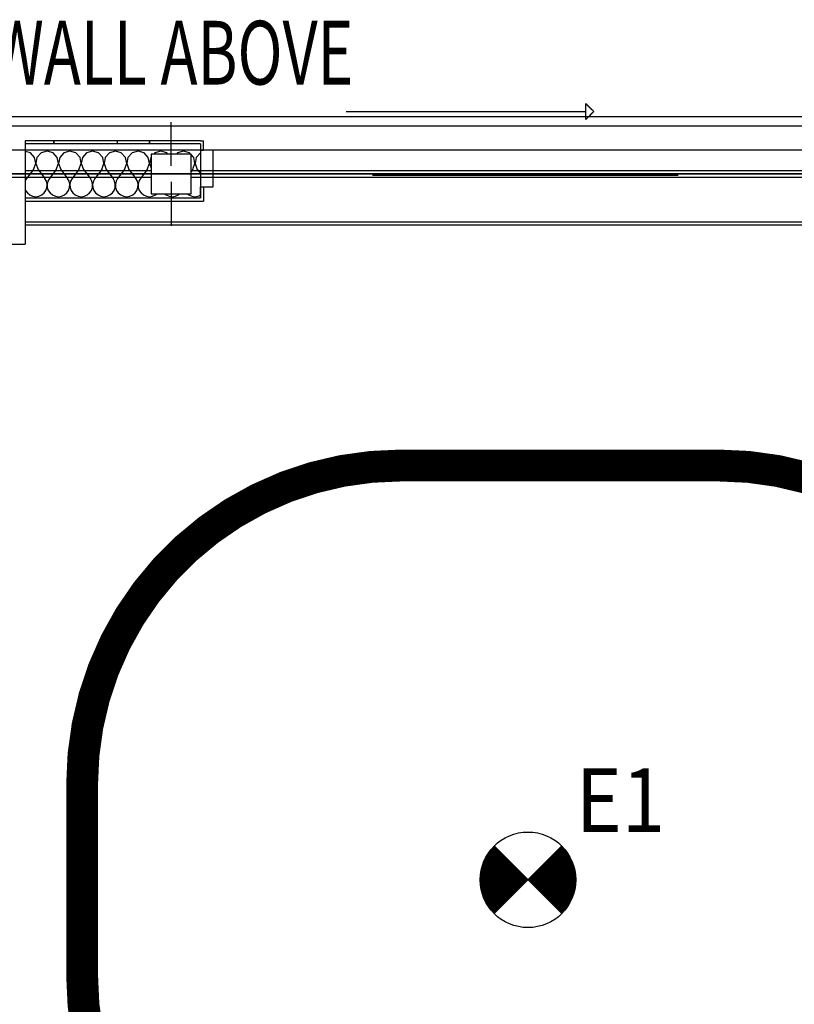
# Model space of a CAD drawing. Extents: x -7350 to 102894, y -9882 to 35664.
# Drawn here: x 57582 to 60015, y 23394 to 26484 of the extents above; entities that cross this region are included whole.
import ezdxf

# ---------------------------------------------------------------- set-up
doc = ezdxf.new("R2010")
doc.units = 0
doc.header["$PDMODE"] = 1
doc.linetypes.add('X-3210-GC$0$EDG-1DOT-2', pattern=[5, 2, -1.4, 0.2, -1.4])
doc.linetypes.add('X-3210-GC$0$EDG-DASH-3', pattern=[4.5, 3, -1.5])
for name, color, linetype in [('LIT-EMERG', 6, 'CONTINUOUS'), ('LIT-NEON', 5, 'CONTINUOUS'), ('SYM-050', 6, 'CONTINUOUS'), ('SYM-ATT', 2, 'CONTINUOUS'), ('SYM-FILL', 133, 'CONTINUOUS'), ('SYM-TEXT', 7, 'CONTINUOUS'), ('X-3210-GC$0$New_0_Pen_No__1', 31, 'X-3210-GC$0$EDG-DASH-3'), ('X-3210-GC$0$New_Archicad Doors_Pen_No__1', 11, 'CONTINUOUS'), ('X-3210-GC$0$New_Archicad Doors_Pen_No__2', 11, 'CONTINUOUS'), ('X-3210-GC$0$New_Archicad Doors_Pen_No__3', 11, 'CONTINUOUS'), ('X-3210-GC$0$New_ColumnsSteel_Pen_No__1', 8, 'CONTINUOUS'), ('X-3210-GC$0$New_ColumnsSteel_Pen_No__3', 8, 'CONTINUOUS'), ('X-3210-GC$0$New_Fencing_Pen_No__1', 31, 'X-3210-GC$0$EDG-DASH-3'), ('X-3210-GC$0$New_Fencing_Pen_No__2', 31, 'X-3210-GC$0$EDG-DASH-3'), ('X-3210-GC$0$New_FloorFinishes_Pen_No__1', 31, 'X-3210-GC$0$EDG-DASH-3'), ('X-3210-GC$0$New_FloorStructural_Pen_No__1', 31, 'X-3210-GC$0$EDG-DASH-3'), ('X-3210-GC$0$New_WallExternal_Pen_No__1', 8, 'CONTINUOUS'), ('X-3210-GC$0$New_WallExternal_Pen_No__2', 8, 'CONTINUOUS'), ('X-3210-GC$0$New_WallExternal_Pen_No__3', 8, 'CONTINUOUS'), ('X-3210-GC$0$RCP-LINES', 11, 'CONTINUOUS'), ('X-3210-GC$0$Roof_Pen_No__1', 11, 'CONTINUOUS'), ('X-3210-GC$0$RoomName_Pen_No__1', 31, 'CONTINUOUS'), ('X-3210-GC$0$WallExternal_Pen_No__1', 8, 'CONTINUOUS'), ('X-3210-GC$0$WallExternal_Pen_No__3', 8, 'CONTINUOUS'), ('X-3210-GC$0$X-ARC-GRID', 133, 'X-3210-GC$0$EDG-1DOT-2'), ('X-XREF', 7, 'CONTINUOUS')]:
    doc.layers.add(name, color=color, linetype=linetype)
doc.styles.add('EDG', font='edg.shx', dxfattribs={"width": 0.9})
doc.styles.add('X-3210-GC$0$EDG', font='edg.shx', dxfattribs={"width": 0.9})

# ---------------------------------------------------------------- blocks, each defined once
blk = doc.blocks.new('X-3210-GC')
at = {"layer": 'X-3210-GC$0$New_0_Pen_No__1'}
for p, q in [((13120.6, 26062.5), (12995.6, 26062.5)), ((12995.6, 26062.5), (12995.6, 25937.5)), ((13120.6, 25937.5), (13120.6, 26062.5)), ((12995.6, 25937.5), (13120.6, 25937.5))]:
    blk.add_line(p, q, dxfattribs=at)
at = {"layer": 'X-3210-GC$0$New_Archicad Doors_Pen_No__1'}
for p, q in [((13150, 26075), (13150, 25960)), ((13150, 26075), (13150, 25960)), ((13150, 25960), (13150, 25925))]:
    blk.add_line(p, q, dxfattribs=at)
at = {"layer": 'X-3210-GC$0$New_Archicad Doors_Pen_No__2'}
for p, q in [((15110, 26075), (14150, 26075)), ((14650, 25995), (13690, 25995))]:
    blk.add_line(p, q, dxfattribs=at)
at = {"layer": 'X-3210-GC$0$New_Archicad Doors_Pen_No__3'}
for p, q in [((13190, 26075), (13150, 26075)), ((13150, 26075), (13150, 25960)), ((13190, 25960), (13190, 26075)), ((13150, 25960), (13190, 25960))]:
    blk.add_line(p, q, dxfattribs=at)
at = {"layer": 'X-3210-GC$0$New_ColumnsSteel_Pen_No__1'}
for p, q in [((13058.1, 26025), (13058.1, 26162.5)), ((13033.1, 26000), (12895.6, 26000)), ((13083.1, 26000), (13220.6, 26000)), ((13058.1, 25975), (13058.1, 25837.5))]:
    blk.add_line(p, q, dxfattribs=at)
blk.add_point((13058.1, 26000), dxfattribs=at)
at = {"layer": 'X-3210-GC$0$New_ColumnsSteel_Pen_No__3'}
for p, q in [((13120.6, 26062.5), (12995.6, 26062.5)), ((12995.6, 26062.5), (12995.6, 25937.5)), ((13120.6, 25937.5), (13120.6, 26062.5)), ((12995.6, 25937.5), (13120.6, 25937.5))]:
    blk.add_line(p, q, dxfattribs=at)
at = {"layer": 'X-3210-GC$0$New_Fencing_Pen_No__1'}
blk.add_line((13607.5, 26195.5), (14359.8, 26195.5), dxfattribs=at)
at = {"layer": 'X-3210-GC$0$New_Fencing_Pen_No__2'}
for p, q in [((14359.8, 26170.5), (14359.8, 26220.5)), ((14384.8, 26195.5), (14359.8, 26220.5)), ((14384.8, 26195.5), (14359.8, 26170.5))]:
    blk.add_line(p, q, dxfattribs=at)
at = {"layer": 'X-3210-GC$0$New_FloorFinishes_Pen_No__1'}
blk.add_line((15997.6, 26000), (11780, 26000), dxfattribs=at)
at = {"layer": 'X-3210-GC$0$New_FloorStructural_Pen_No__1'}
blk.add_line((12000, 26000), (16149.9, 26000), dxfattribs=at)
at = {"layer": 'X-3210-GC$0$New_WallExternal_Pen_No__1'}
for p, q in [((12600, 26075), (12600, 25925)), ((12615.9, 26066.1), (12600, 26070.6)), ((12629.1, 26051.7), (12615.9, 26066.1)), ((12632.7, 26032.5), (12629.1, 26051.7)), ((12636.6, 26051.7), (12633, 26032.5)), ((12649.8, 26066.1), (12636.6, 26051.7)), ((12668.6, 26071.4), (12649.8, 26066.1)), ((12687.3, 26066.1), (12668.6, 26071.4)), ((12700.5, 26051.7), (12687.3, 26066.1)), ((12704.1, 26032.5), (12700.5, 26051.7)), ((12708.1, 26051.7), (12704.4, 26032.5)), ((12721.2, 26066.1), (12708.1, 26051.7)), ((12740, 26071.4), (12721.2, 26066.1)), ((12758.8, 26066.1), (12740, 26071.4)), ((12771.9, 26051.7), (12758.8, 26066.1)), ((12775.6, 26032.5), (12771.9, 26051.7)), ((12779.5, 26051.7), (12775.9, 26032.5)), ((12792.7, 26066.1), (12779.5, 26051.7)), ((12811.4, 26071.4), (12792.7, 26066.1)), ((12830.2, 26066.1), (12811.4, 26071.4)), ((12843.4, 26051.7), (12830.2, 26066.1)), ((12847, 26032.5), (12843.4, 26051.7)), ((12850.9, 26051.7), (12847.3, 26032.5)), ((12864.1, 26066.1), (12850.9, 26051.7)), ((12882.9, 26071.4), (12864.1, 26066.1)), ((12901.6, 26066.1), (12882.9, 26071.4)), ((12914.8, 26051.7), (12901.6, 26066.1)), ((12918.4, 26032.5), (12914.8, 26051.7)), ((12922.3, 26051.7), (12918.7, 26032.5)), ((12935.5, 26066.1), (12922.3, 26051.7)), ((12954.3, 26071.4), (12935.5, 26066.1)), ((12973.1, 26066.1), (12954.3, 26071.4)), ((12986.2, 26051.7), (12973.1, 26066.1)), ((12989.9, 26032.5), (12986.2, 26051.7)), ((12993.8, 26051.7), (12990.1, 26032.5)), ((12995.6, 26053.7), (12993.8, 26051.7)), ((13006.9, 26066.1), (13003.7, 26062.5)), ((13025.7, 26071.4), (13006.9, 26066.1)), ((13044.5, 26066.1), (13025.7, 26071.4)), ((13047.8, 26062.5), (13044.5, 26066.1)), ((13078.4, 26066.1), (13075.1, 26062.5)), ((13097.1, 26071.4), (13078.4, 26066.1)), ((13115.9, 26066.1), (13097.1, 26071.4)), ((13119.2, 26062.5), (13115.9, 26066.1)), ((13127.3, 26053.6), (13120.6, 26060.9)), ((13129.1, 26051.7), (13127.3, 26053.6)), ((13132.7, 26032.5), (13129.1, 26051.7)), ((13136.6, 26051.7), (13133, 26032.5)), ((13149.8, 26066.1), (13136.6, 26051.7)), ((13150, 26066.1), (13149.8, 26066.1)), ((13150, 26075), (13150, 25960)), ((12625.7, 26014.3), (12632.7, 26032.5)), ((12633, 26032.5), (12640, 26014.3)), ((12697.1, 26014.3), (12704.1, 26032.5)), ((12704.4, 26032.5), (12711.4, 26014.3)), ((12768.6, 26014.3), (12775.6, 26032.5)), ((12775.9, 26032.5), (12782.9, 26014.3)), ((12840, 26014.3), (12847, 26032.5)), ((12847.3, 26032.5), (12854.3, 26014.3)), ((12911.4, 26014.3), (12918.4, 26032.5)), ((12918.7, 26032.5), (12925.7, 26014.3)), ((12982.9, 26014.3), (12989.9, 26032.5)), ((12990.1, 26032.5), (12995.6, 26018.2)), ((13125.7, 26014.3), (13127.3, 26018.5)), ((13127.3, 26018.5), (13132.7, 26032.5)), ((13133, 26032.5), (13140, 26014.3)), ((12604.3, 25985.7), (12600, 25978)), ((12625.7, 26014.3), (12604.3, 25985.7)), ((12640, 26014.3), (12661.4, 25985.7)), ((12666.2, 25977.1), (12661.4, 25985.7)), ((12675.7, 25985.7), (12670.9, 25977.1)), ((12697.1, 26014.3), (12675.7, 25985.7)), ((12711.4, 26014.3), (12732.9, 25985.7)), ((12737.6, 25977.1), (12732.9, 25985.7)), ((12747.1, 25985.7), (12742.4, 25977.1)), ((12768.6, 26014.3), (12747.1, 25985.7)), ((12782.9, 26014.3), (12804.3, 25985.7)), ((12809.1, 25977.1), (12804.3, 25985.7)), ((12818.6, 25985.7), (12813.8, 25977.1)), ((12840, 26014.3), (12818.6, 25985.7)), ((12854.3, 26014.3), (12875.7, 25985.7)), ((12880.5, 25977.1), (12875.7, 25985.7)), ((12890, 25985.7), (12885.2, 25977.1)), ((12911.4, 26014.3), (12890, 25985.7)), ((12925.7, 26014.3), (12947.1, 25985.7)), ((12951.9, 25977.1), (12947.1, 25985.7)), ((12961.4, 25985.7), (12956.7, 25977.1)), ((12982.9, 26014.3), (12961.4, 25985.7)), ((13125.7, 26014.3), (13120.6, 26007.5)), ((13140, 26014.3), (13150, 26001)), ((12664.8, 25948.3), (12667.9, 25957.7)), ((12668.4, 25967.5), (12666.2, 25977.1)), ((12667.9, 25957.7), (12668.4, 25967.5)), ((12670.9, 25977.1), (12668.7, 25967.5)), ((12668.7, 25967.5), (12669.2, 25957.7)), ((12669.2, 25957.7), (12672.3, 25948.3)), ((12736.2, 25948.3), (12739.4, 25957.7)), ((12739.9, 25967.5), (12737.6, 25977.1)), ((12739.4, 25957.7), (12739.9, 25967.5)), ((12742.4, 25977.1), (12740.1, 25967.5)), ((12740.1, 25967.5), (12740.6, 25957.7)), ((12740.6, 25957.7), (12743.8, 25948.3)), ((12807.7, 25948.3), (12810.8, 25957.7)), ((12811.3, 25967.5), (12809.1, 25977.1)), ((12810.8, 25957.7), (12811.3, 25967.5)), ((12813.8, 25977.1), (12811.6, 25967.5)), ((12811.6, 25967.5), (12812.1, 25957.7)), ((12812.1, 25957.7), (12815.2, 25948.3)), ((12879.1, 25948.3), (12882.2, 25957.7)), ((12882.7, 25967.5), (12880.5, 25977.1)), ((12882.2, 25957.7), (12882.7, 25967.5)), ((12885.2, 25977.1), (12883, 25967.5)), ((12883, 25967.5), (12883.5, 25957.7)), ((12883.5, 25957.7), (12886.6, 25948.3)), ((12950.5, 25948.3), (12953.7, 25957.7)), ((12954.1, 25967.5), (12951.9, 25977.1)), ((12953.7, 25957.7), (12954.1, 25967.5)), ((12956.7, 25977.1), (12954.4, 25967.5)), ((12954.4, 25967.5), (12954.9, 25957.7)), ((12954.9, 25957.7), (12958.1, 25948.3)), ((13150, 25960), (13150, 25925)), ((12600, 25951), (12600.9, 25948.3)), ((12600.9, 25948.3), (12606.5, 25940.2)), ((12606.5, 25940.2), (12614.1, 25933.9)), ((12614.1, 25933.9), (12623.1, 25929.9)), ((12623.1, 25929.9), (12632.9, 25928.6)), ((12632.9, 25928.6), (12642.6, 25929.9)), ((12642.6, 25929.9), (12651.6, 25933.9)), ((12651.6, 25933.9), (12659.2, 25940.2)), ((12659.2, 25940.2), (12664.8, 25948.3)), ((12672.3, 25948.3), (12677.9, 25940.2)), ((12677.9, 25940.2), (12685.5, 25933.9)), ((12685.5, 25933.9), (12694.5, 25929.9)), ((12694.5, 25929.9), (12704.3, 25928.6)), ((12704.3, 25928.6), (12714, 25929.9)), ((12714, 25929.9), (12723.1, 25933.9)), ((12723.1, 25933.9), (12730.6, 25940.2)), ((12730.6, 25940.2), (12736.2, 25948.3)), ((12743.8, 25948.3), (12749.4, 25940.2)), ((12749.4, 25940.2), (12756.9, 25933.9)), ((12756.9, 25933.9), (12766, 25929.9)), ((12766, 25929.9), (12775.7, 25928.6)), ((12775.7, 25928.6), (12785.5, 25929.9)), ((12785.5, 25929.9), (12794.5, 25933.9)), ((12794.5, 25933.9), (12802.1, 25940.2)), ((12802.1, 25940.2), (12807.7, 25948.3)), ((12815.2, 25948.3), (12820.8, 25940.2)), ((12820.8, 25940.2), (12828.4, 25933.9)), ((12828.4, 25933.9), (12837.4, 25929.9)), ((12837.4, 25929.9), (12847.1, 25928.6)), ((12847.1, 25928.6), (12856.9, 25929.9)), ((12856.9, 25929.9), (12865.9, 25933.9)), ((12865.9, 25933.9), (12873.5, 25940.2)), ((12873.5, 25940.2), (12879.1, 25948.3)), ((12886.6, 25948.3), (12892.2, 25940.2)), ((12892.2, 25940.2), (12899.8, 25933.9)), ((12899.8, 25933.9), (12908.8, 25929.9)), ((12908.8, 25929.9), (12918.6, 25928.6)), ((12918.6, 25928.6), (12928.3, 25929.9)), ((12928.3, 25929.9), (12937.3, 25933.9)), ((12937.3, 25933.9), (12944.9, 25940.2)), ((12944.9, 25940.2), (12950.5, 25948.3)), ((12958.1, 25948.3), (12963.6, 25940.2)), ((12963.6, 25940.2), (12971.2, 25933.9)), ((12971.2, 25933.9), (12980.2, 25929.9)), ((12980.2, 25929.9), (12990, 25928.6)), ((12990, 25928.6), (12999.8, 25929.9)), ((12999.8, 25929.9), (13008.8, 25933.9)), ((13008.8, 25933.9), (13013.1, 25937.5)), ((13038.3, 25937.5), (13042.7, 25933.9)), ((13042.7, 25933.9), (13051.7, 25929.9)), ((13051.7, 25929.9), (13061.4, 25928.6)), ((13061.4, 25928.6), (13071.2, 25929.9)), ((13071.2, 25929.9), (13080.2, 25933.9)), ((13080.2, 25933.9), (13084.5, 25937.5)), ((13109.7, 25937.5), (13114.1, 25933.9)), ((13114.1, 25933.9), (13123.1, 25929.9)), ((13123.1, 25929.9), (13127.3, 25929.3)), ((13127.3, 25929.3), (13132.9, 25928.6)), ((13132.9, 25928.6), (13142.6, 25929.9)), ((13142.6, 25929.9), (13150, 25933.2))]:
    blk.add_line(p, q, dxfattribs=at)
at = {"layer": 'X-3210-GC$0$New_WallExternal_Pen_No__2'}
for p, q in [((15971.1, 26150), (12000, 26150)), ((12000, 26000), (12995.6, 26000)), ((12995.6, 26000), (12600, 26000)), ((12600, 26000), (12600, 25850)), ((13120.6, 26000), (15165.9, 26000)), ((15165.9, 26000), (13120.6, 26000)), ((12600, 25850), (16123.4, 25850))]:
    blk.add_line(p, q, dxfattribs=at)
at = {"layer": 'X-3210-GC$0$New_WallExternal_Pen_No__3'}
for p, q in [((13127.3, 26075), (12600, 26075)), ((13150, 26075), (13127.3, 26075)), ((12600, 25925), (13127.3, 25925)), ((13127.3, 25925), (13150, 25925))]:
    blk.add_line(p, q, dxfattribs=at)
at = {"layer": 'X-3210-GC$0$RCP-LINES'}
for p, q in [((14359.8, 26170.5), (14359.8, 26220.5)), ((14384.8, 26195.5), (14359.8, 26220.5)), ((16123.4, 26179), (12000, 26179)), ((13607.5, 26195.5), (14359.8, 26195.5)), ((14384.8, 26195.5), (14359.8, 26170.5)), ((13058.1, 26025), (13058.1, 26162.5)), ((13127.3, 26104), (12600, 26104)), ((12600, 26104), (12600, 25915)), ((13127.3, 26094), (12600, 26094)), ((12690, 26104), (12690, 26094)), ((12690, 26094), (12690, 26104)), ((12890, 26094), (12890, 26104)), ((12990, 26104), (12990, 26094)), ((12990, 26094), (12990, 26104)), ((13150, 26104), (13127.3, 26104)), ((13150, 26094), (13127.3, 26094)), ((13150, 26104), (13160, 26104)), ((13150, 26104), (13160, 26104)), ((13150, 26094), (13150, 26075)), ((13160, 26075), (13160, 26104)), ((13160, 26075), (13160, 26104)), ((16050, 26075), (12000, 26075)), ((13127.3, 26075), (12600, 26075)), ((12615.9, 26066.1), (12600, 26070.6)), ((12629.1, 26051.7), (12615.9, 26066.1)), ((12632.7, 26032.5), (12629.1, 26051.7)), ((12636.6, 26051.7), (12633, 26032.5)), ((12649.8, 26066.1), (12636.6, 26051.7)), ((12668.6, 26071.4), (12649.8, 26066.1)), ((12687.3, 26066.1), (12668.6, 26071.4)), ((12700.5, 26051.7), (12687.3, 26066.1)), ((12704.1, 26032.5), (12700.5, 26051.7)), ((12708.1, 26051.7), (12704.4, 26032.5)), ((12721.2, 26066.1), (12708.1, 26051.7)), ((12740, 26071.4), (12721.2, 26066.1)), ((12758.8, 26066.1), (12740, 26071.4)), ((12771.9, 26051.7), (12758.8, 26066.1)), ((12775.6, 26032.5), (12771.9, 26051.7)), ((12779.5, 26051.7), (12775.9, 26032.5)), ((12792.7, 26066.1), (12779.5, 26051.7)), ((12811.4, 26071.4), (12792.7, 26066.1)), ((12830.2, 26066.1), (12811.4, 26071.4)), ((12843.4, 26051.7), (12830.2, 26066.1)), ((12847, 26032.5), (12843.4, 26051.7)), ((12850.9, 26051.7), (12847.3, 26032.5)), ((12864.1, 26066.1), (12850.9, 26051.7)), ((12882.9, 26071.4), (12864.1, 26066.1)), ((12901.6, 26066.1), (12882.9, 26071.4)), ((12914.8, 26051.7), (12901.6, 26066.1)), ((12918.4, 26032.5), (12914.8, 26051.7)), ((12922.3, 26051.7), (12918.7, 26032.5)), ((12935.5, 26066.1), (12922.3, 26051.7)), ((12954.3, 26071.4), (12935.5, 26066.1)), ((12973.1, 26066.1), (12954.3, 26071.4)), ((12986.2, 26051.7), (12973.1, 26066.1)), ((12989.9, 26032.5), (12986.2, 26051.7)), ((12993.8, 26051.7), (12990.1, 26032.5)), ((12995.6, 26053.7), (12993.8, 26051.7)), ((13120.6, 26062.5), (12995.6, 26062.5)), ((12995.6, 26062.5), (12995.6, 25937.5)), ((13006.9, 26066.1), (13003.7, 26062.5)), ((13025.7, 26071.4), (13006.9, 26066.1)), ((13044.5, 26066.1), (13025.7, 26071.4)), ((13047.8, 26062.5), (13044.5, 26066.1)), ((13078.4, 26066.1), (13075.1, 26062.5)), ((13097.1, 26071.4), (13078.4, 26066.1)), ((13115.9, 26066.1), (13097.1, 26071.4)), ((13119.2, 26062.5), (13115.9, 26066.1)), ((13120.6, 25937.5), (13120.6, 26062.5)), ((13127.3, 26053.6), (13120.6, 26060.9)), ((13150, 26075), (13127.3, 26075)), ((13129.1, 26051.7), (13127.3, 26053.6)), ((13132.7, 26032.5), (13129.1, 26051.7)), ((13136.6, 26051.7), (13133, 26032.5)), ((13149.8, 26066.1), (13136.6, 26051.7)), ((13150, 26066.1), (13149.8, 26066.1)), ((13150, 26075), (13160, 26075)), ((13150, 26075), (13150, 25960)), ((13150, 26075), (13150, 25960)), ((13150, 26075), (13150, 25960)), ((15110, 26075), (14150, 26075)), ((12625.7, 26014.3), (12632.7, 26032.5)), ((12633, 26032.5), (12640, 26014.3)), ((12697.1, 26014.3), (12704.1, 26032.5)), ((12704.4, 26032.5), (12711.4, 26014.3)), ((12768.6, 26014.3), (12775.6, 26032.5)), ((12775.9, 26032.5), (12782.9, 26014.3)), ((12840, 26014.3), (12847, 26032.5)), ((12847.3, 26032.5), (12854.3, 26014.3)), ((12911.4, 26014.3), (12918.4, 26032.5)), ((12918.7, 26032.5), (12925.7, 26014.3)), ((12982.9, 26014.3), (12989.9, 26032.5)), ((12990.1, 26032.5), (12995.6, 26018.2)), ((13125.7, 26014.3), (13127.3, 26018.5)), ((13127.3, 26018.5), (13132.7, 26032.5)), ((13133, 26032.5), (13140, 26014.3)), ((16050, 26000), (0, 26000)), ((12600, 26000), (12000, 26000)), ((16050, 26000), (12000, 26000)), ((12000, 25990), (12995.6, 25990)), ((12995.6, 26010), (12600, 26010)), ((12600, 26010), (12600, 26000)), ((12600, 26000), (12600, 25780)), ((12600, 26000), (12600, 25850)), ((12604.3, 25985.7), (12600, 25978)), ((12625.7, 26014.3), (12604.3, 25985.7)), ((12640, 26014.3), (12661.4, 25985.7)), ((12666.2, 25977.1), (12661.4, 25985.7)), ((12675.7, 25985.7), (12670.9, 25977.1)), ((12697.1, 26014.3), (12675.7, 25985.7)), ((12711.4, 26014.3), (12732.9, 25985.7)), ((12737.6, 25977.1), (12732.9, 25985.7)), ((12747.1, 25985.7), (12742.4, 25977.1)), ((12768.6, 26014.3), (12747.1, 25985.7)), ((12782.9, 26014.3), (12804.3, 25985.7)), ((12809.1, 25977.1), (12804.3, 25985.7)), ((12818.6, 25985.7), (12813.8, 25977.1)), ((12840, 26014.3), (12818.6, 25985.7)), ((12854.3, 26014.3), (12875.7, 25985.7)), ((12880.5, 25977.1), (12875.7, 25985.7)), ((12890, 25985.7), (12885.2, 25977.1)), ((12911.4, 26014.3), (12890, 25985.7)), ((13033.1, 26000), (12895.6, 26000)), ((12925.7, 26014.3), (12947.1, 25985.7)), ((12951.9, 25977.1), (12947.1, 25985.7)), ((12961.4, 25985.7), (12956.7, 25977.1)), ((12982.9, 26014.3), (12961.4, 25985.7)), ((13083.1, 26000), (13220.6, 26000)), ((13125.7, 26014.3), (13120.6, 26007.5)), ((15165.9, 26010), (13120.6, 26010)), ((13120.6, 25990), (15165.9, 25990)), ((13140, 26014.3), (13150, 26001)), ((14650, 25995), (13690, 25995)), ((12664.8, 25948.3), (12667.9, 25957.7)), ((12668.4, 25967.5), (12666.2, 25977.1)), ((12667.9, 25957.7), (12668.4, 25967.5)), ((12670.9, 25977.1), (12668.7, 25967.5)), ((12668.7, 25967.5), (12669.2, 25957.7)), ((12669.2, 25957.7), (12672.3, 25948.3)), ((12736.2, 25948.3), (12739.4, 25957.7)), ((12739.9, 25967.5), (12737.6, 25977.1)), ((12739.4, 25957.7), (12739.9, 25967.5)), ((12742.4, 25977.1), (12740.1, 25967.5)), ((12740.1, 25967.5), (12740.6, 25957.7)), ((12740.6, 25957.7), (12743.8, 25948.3)), ((12807.7, 25948.3), (12810.8, 25957.7)), ((12811.3, 25967.5), (12809.1, 25977.1)), ((12810.8, 25957.7), (12811.3, 25967.5)), ((12813.8, 25977.1), (12811.6, 25967.5)), ((12811.6, 25967.5), (12812.1, 25957.7)), ((12812.1, 25957.7), (12815.2, 25948.3)), ((12879.1, 25948.3), (12882.2, 25957.7)), ((12882.7, 25967.5), (12880.5, 25977.1)), ((12882.2, 25957.7), (12882.7, 25967.5)), ((12885.2, 25977.1), (12883, 25967.5)), ((12883, 25967.5), (12883.5, 25957.7)), ((12883.5, 25957.7), (12886.6, 25948.3)), ((12950.5, 25948.3), (12953.7, 25957.7)), ((12954.1, 25967.5), (12951.9, 25977.1)), ((12953.7, 25957.7), (12954.1, 25967.5)), ((12956.7, 25977.1), (12954.4, 25967.5)), ((12954.4, 25967.5), (12954.9, 25957.7)), ((12954.9, 25957.7), (12958.1, 25948.3)), ((13058.1, 25975), (13058.1, 25837.5)), ((13150, 25960), (13160, 25960)), ((13150, 25925), (13150, 25960)), ((13160, 25960), (13160, 25915)), ((13160, 25960), (13160, 25915)), ((12600, 25951), (12600.9, 25948.3)), ((12600, 25925), (13127.3, 25925)), ((12600.9, 25948.3), (12606.5, 25940.2)), ((12606.5, 25940.2), (12614.1, 25933.9)), ((12614.1, 25933.9), (12623.1, 25929.9)), ((12623.1, 25929.9), (12632.9, 25928.6)), ((12632.9, 25928.6), (12642.6, 25929.9)), ((12642.6, 25929.9), (12651.6, 25933.9)), ((12651.6, 25933.9), (12659.2, 25940.2)), ((12659.2, 25940.2), (12664.8, 25948.3)), ((12672.3, 25948.3), (12677.9, 25940.2)), ((12677.9, 25940.2), (12685.5, 25933.9)), ((12685.5, 25933.9), (12694.5, 25929.9)), ((12694.5, 25929.9), (12704.3, 25928.6)), ((12704.3, 25928.6), (12714, 25929.9)), ((12714, 25929.9), (12723.1, 25933.9)), ((12723.1, 25933.9), (12730.6, 25940.2)), ((12730.6, 25940.2), (12736.2, 25948.3)), ((12743.8, 25948.3), (12749.4, 25940.2)), ((12749.4, 25940.2), (12756.9, 25933.9)), ((12756.9, 25933.9), (12766, 25929.9)), ((12766, 25929.9), (12775.7, 25928.6)), ((12775.7, 25928.6), (12785.5, 25929.9)), ((12785.5, 25929.9), (12794.5, 25933.9)), ((12794.5, 25933.9), (12802.1, 25940.2)), ((12802.1, 25940.2), (12807.7, 25948.3)), ((12815.2, 25948.3), (12820.8, 25940.2)), ((12820.8, 25940.2), (12828.4, 25933.9)), ((12828.4, 25933.9), (12837.4, 25929.9)), ((12837.4, 25929.9), (12847.1, 25928.6)), ((12847.1, 25928.6), (12856.9, 25929.9)), ((12856.9, 25929.9), (12865.9, 25933.9)), ((12865.9, 25933.9), (12873.5, 25940.2)), ((12873.5, 25940.2), (12879.1, 25948.3)), ((12886.6, 25948.3), (12892.2, 25940.2)), ((12892.2, 25940.2), (12899.8, 25933.9)), ((12899.8, 25933.9), (12908.8, 25929.9)), ((12908.8, 25929.9), (12918.6, 25928.6)), ((12918.6, 25928.6), (12928.3, 25929.9)), ((12928.3, 25929.9), (12937.3, 25933.9)), ((12937.3, 25933.9), (12944.9, 25940.2)), ((12944.9, 25940.2), (12950.5, 25948.3)), ((12958.1, 25948.3), (12963.6, 25940.2)), ((12963.6, 25940.2), (12971.2, 25933.9)), ((12971.2, 25933.9), (12980.2, 25929.9)), ((12980.2, 25929.9), (12990, 25928.6)), ((12990, 25928.6), (12999.8, 25929.9)), ((12995.6, 25937.5), (13120.6, 25937.5)), ((12999.8, 25929.9), (13008.8, 25933.9)), ((13008.8, 25933.9), (13013.1, 25937.5)), ((13038.3, 25937.5), (13042.7, 25933.9)), ((13042.7, 25933.9), (13051.7, 25929.9)), ((13051.7, 25929.9), (13061.4, 25928.6)), ((13061.4, 25928.6), (13071.2, 25929.9)), ((13071.2, 25929.9), (13080.2, 25933.9)), ((13080.2, 25933.9), (13084.5, 25937.5)), ((13109.7, 25937.5), (13114.1, 25933.9)), ((13114.1, 25933.9), (13123.1, 25929.9)), ((13123.1, 25929.9), (13127.3, 25929.3)), ((13127.3, 25929.3), (13132.9, 25928.6)), ((13127.3, 25925), (13150, 25925)), ((13132.9, 25928.6), (13142.6, 25929.9)), ((13142.6, 25929.9), (13150, 25933.2)), ((12600, 25915), (13127.3, 25915)), ((13127.3, 25915), (13150, 25915)), ((13150, 25915), (13160, 25915)), ((13150, 25915), (13160, 25915)), ((12600, 25850), (12600, 25840)), ((12600, 25840), (16123.4, 25840)), ((12000, 25780), (12600, 25780))]:
    blk.add_line(p, q, dxfattribs=at)
blk.add_point((13058.1, 26000), dxfattribs=at)
at = {"layer": 'X-3210-GC$0$Roof_Pen_No__1'}
blk.add_line((12000, 26000), (16050, 26000), dxfattribs=at)
at = {"layer": 'X-3210-GC$0$WallExternal_Pen_No__1'}
blk.add_line((12600, 26000), (12600, 25780), dxfattribs=at)
at = {"layer": 'X-3210-GC$0$WallExternal_Pen_No__3'}
for p, q in [((12600, 26000), (12000, 26000)), ((12000, 25780), (12600, 25780))]:
    blk.add_line(p, q, dxfattribs=at)
at = {"layer": 'X-3210-GC$0$X-ARC-GRID'}
blk.add_line((-4627.6, 26000), (20646.3, 26000), dxfattribs=at)
at = {"layer": 'X-3210-GC$0$RoomName_Pen_No__1', "style": 'X-3210-GC$0$EDG', "width": 0.7}
blk.add_text('NEW WALL ABOVE', height=200, dxfattribs=at).set_placement((12029.6, 26280.4))
blk = doc.blocks.new('EM-SPIT')
at = {"layer": 'SYM-050', "color": 0, "linetype": 'ByBlock'}
blk.add_circle((0, 0), 150, dxfattribs=at)
at = {"layer": 'SYM-FILL', "linetype": 'ByBlock', "const_width": 150}
for points in [[(-53, -53, -0.414214), (-53, 53, -0.414214)], [(53, -53, 0.414214), (53, 53, 0.414214)]]:
    blk.add_lwpolyline(points, format="xyb", dxfattribs=at)
at = {"layer": 'SYM-FILL', "linetype": 'ByBlock'}
for points in [[(-106.1, 106.1), (106.1, -106.1)], [(106.1, 106.1), (-106.1, -106.1)]]:
    blk.add_lwpolyline(points, dxfattribs=at)
at = {"layer": 'SYM-ATT', "linetype": 'ByBlock', "style": 'EDG', "width": 0.9}
for tag, p in [('MOUNT', (150, 450)), ('TYPE', (150, 150))]:
    blk.add_attdef(tag, p, '', height=200, dxfattribs=at)
at = {"layer": 'SYM-ATT', "color": 255, "linetype": 'ByBlock', "style": 'EDG', "width": 0.9}
for tag, flags in [('CHAN', 3), ('RATING', 3), ('EQUIP', 3), ('NAME', 3), ('ID', 9)]:
    blk.add_attdef(tag, (0, 0), '', height=200, dxfattribs=dict(at, flags=flags))
at = {"layer": 'SYM-TEXT', "color": 255, "linetype": 'ByBlock', "style": 'EDG', "width": 0.9, "flags": 3}
blk.add_attdef('TEXT', (0, 0), '', height=200, dxfattribs=at)

msp = doc.modelspace()

# ---------------------------------------------------------------- linework, layer by layer
at = {"layer": 'LIT-NEON', "const_width": 100}
for points in [[(57778.5, 24085, -0.414214), (58778.5, 25085, -0.350781)], [(60778.5, 24085, 0.414214), (59778.5, 25085, 0.350781)], [(57778.5, 23485, 0.414214), (58778.5, 22485, 0.350781)]]:
    msp.add_lwpolyline(points, format="xyb", dxfattribs=at)
for points in [[(58778.5, 25085), (59778.5, 25085)], [(57778.5, 23485), (57778.5, 24085)]]:
    msp.add_lwpolyline(points, dxfattribs=at)

# ---------------------------------------------------------------- block references
at = {"layer": 'LIT-EMERG'}
msp.add_blockref('EM-SPIT', (59178.5, 23785), dxfattribs=at).add_auto_attribs({'TYPE': 'E1'})
at = {"layer": 'X-XREF'}
msp.add_blockref('X-3210-GC', (45000, 0), dxfattribs=at)

doc.saveas('drawing.dxf')
